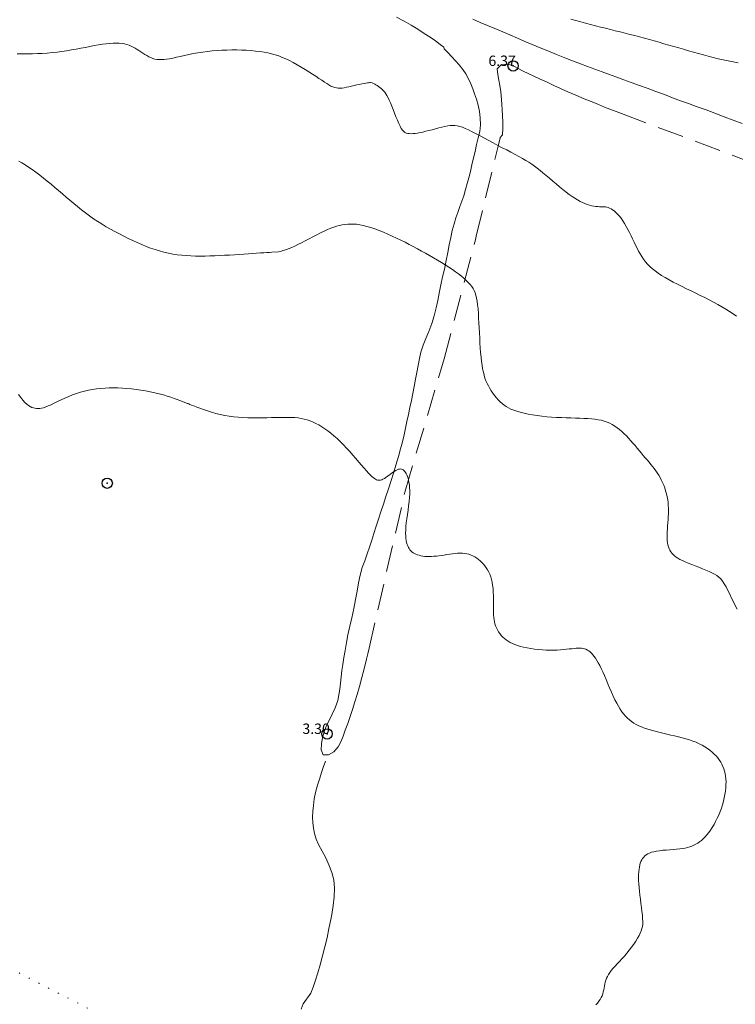
# Model space of a CAD drawing. Extents: x 289928 to 291178, y 1907659 to 1908469.
# Drawn here: x 290715 to 290785, y 1907914 to 1908009 of the extents above; entities that cross this region are included whole.
import ezdxf

# ---------------------------------------------------------------- set-up
doc = ezdxf.new("R2010")
doc.units = 0
doc.header["$MEASUREMENT"] = 0
doc.header["$PDMODE"] = 32
doc.header["$PDSIZE"] = -0.37
doc.linetypes.add('DOT2', pattern=[3.175, 0, -3.175])
doc.linetypes.add('HIDDEN', pattern=[9.525, 6.35, -3.175])
for name, color, linetype in [('1TODAS1K', 7, 'Continuous'), ('BRECHA', 7, 'Continuous'), ('CERCA', 1, 'Continuous'), ('COTA FOTOGRAMETRICA', 10, 'Continuous'), ('CULTIVO', 7, 'Continuous'), ('CURVA INTERMEDIA', 17, 'Continuous'), ('CURVA MAESTRA', 17, 'Continuous'), ('HUERTO', 7, 'Continuous')]:
    doc.layers.add(name, color=color, linetype=linetype)
doc.styles.add('WMF-Times New Roman0', font='TIMES.TTF')

msp = doc.modelspace()

# ---------------------------------------------------------------- linework, layer by layer
at = {"layer": 'BRECHA', "color": 1, "linetype": 'HIDDEN', "lineweight": 5, "ltscale": 0.4, "elevation": 3.058}
for points in [[(290751.81, 1908009.36), (290752.531, 1908008.978), (290753.219, 1908008.6), (290753.845, 1908008.223), (290754.484, 1908007.812), (290755.041, 1908007.432), (290755.56, 1908007.082), (290756.029, 1908006.745), (290756.36, 1908006.489), (290756.391, 1908006.325), (290756.76, 1908005.971), (290757.153, 1908005.544), (290757.509, 1908005.161), (290757.852, 1908004.774), (290758.212, 1908004.327), (290758.494, 1908003.906), (290758.761, 1908003.406), (290758.975, 1908002.937), (290759.163, 1908002.462), (290759.354, 1908001.969), (290759.528, 1908001.439), (290759.691, 1908000.862), (290759.816, 1908000.252), (290759.902, 1907999.632), (290759.932, 1907998.975), (290759.857, 1907998.339), (290759.701, 1907997.712), (290759.535, 1907997.062), (290759.387, 1907996.391), (290759.252, 1907995.771), (290759.095, 1907995.094), (290758.939, 1907994.467), (290758.783, 1907993.863), (290758.63, 1907993.314), (290758.468, 1907992.724), (290758.296, 1907992.122), (290758.11, 1907991.577), (290757.921, 1907991.062), (290757.724, 1907990.506), (290757.542, 1907989.982), (290757.358, 1907989.391), (290757.186, 1907988.754), (290757.043, 1907988.093), (290756.892, 1907987.367), (290756.746, 1907986.639), (290756.593, 1907985.846), (290756.421, 1907985.027), (290756.255, 1907984.268), (290756.085, 1907983.5), (290755.922, 1907982.711), (290755.798, 1907982.007), (290755.645, 1907981.287), (290755.448, 1907980.498), (290755.216, 1907979.77), (290754.928, 1907979.005), (290754.64, 1907978.315), (290754.377, 1907977.664), (290754.164, 1907977.001), (290754.011, 1907976.378), (290753.888, 1907975.725), (290753.755, 1907975.036), (290753.646, 1907974.376), (290753.516, 1907973.669), (290753.384, 1907972.996), (290753.25, 1907972.319), (290753.094, 1907971.641), (290752.941, 1907970.984), (290752.789, 1907970.293), (290752.661, 1907969.664), (290752.538, 1907969.022), (290752.38, 1907968.317), (290752.196, 1907967.64), (290751.981, 1907966.899), (290751.735, 1907966.092), (290751.496, 1907965.31), (290751.282, 1907964.608), (290751.021, 1907963.803), (290750.767, 1907963.051), (290750.522, 1907962.306), (290750.277, 1907961.573), (290750.05, 1907960.854), (290749.838, 1907960.179), (290749.613, 1907959.476), (290749.402, 1907958.829), (290749.176, 1907958.15), (290748.952, 1907957.509), (290748.716, 1907956.846), (290748.483, 1907956.175), (290748.273, 1907955.431), (290748.124, 1907954.721), (290747.978, 1907953.908), (290747.831, 1907953.106), (290747.653, 1907952.222), (290747.46, 1907951.333), (290747.28, 1907950.519), (290747.102, 1907949.686), (290746.959, 1907948.928), (290746.827, 1907948.17), (290746.712, 1907947.496), (290746.602, 1907946.819), (290746.514, 1907946.217), (290746.452, 1907945.632), (290746.393, 1907945.005), (290746.322, 1907944.413), (290746.232, 1907943.88), (290746.111, 1907943.339), (290745.87, 1907942.627), (290745.571, 1907941.998), (290745.271, 1907941.416), (290745.027, 1907940.916), (290744.817, 1907940.405), (290744.634, 1907939.768), (290744.556, 1907939.15), (290744.517, 1907938.565), (290744.708, 1907938.072), (290745.227, 1907938.086), (290745.735, 1907938.373), (290746.167, 1907938.86), (290746.421, 1907939.344), (290746.644, 1907939.894), (290746.845, 1907940.46), (290747.077, 1907941.103), (290747.312, 1907941.79), (290747.542, 1907942.456), (290747.78, 1907943.198), (290747.996, 1907943.905), (290748.228, 1907944.696), (290748.452, 1907945.542), (290748.671, 1907946.378), (290748.908, 1907947.337), (290749.025, 1907947.845), (290749.137, 1907948.379), (290752.625, 1907963.572), (290756.415, 1907976.361), (290759.432, 1907987.861), (290759.501, 1907988.216), (290761.655, 1907997.023), (290761.805, 1907997.698), (290761.815, 1907997.751), (290762.051, 1907997.993), (290762.08, 1907998.628), (290762.078, 1907999.198), (290762.057, 1907999.885), (290762.019, 1908000.414), (290761.977, 1908000.923), (290761.95, 1908001.425), (290761.881, 1908002.156), (290761.8, 1908002.763), (290761.682, 1908003.29), (290761.581, 1908003.843), (290761.542, 1908004.368), (290761.916, 1908004.756), (290762.53, 1908004.84), (290763.05, 1908004.7), (290763.495, 1908004.458), (290764.05, 1908004.16), (290764.529, 1908003.931), (290765.075, 1908003.676), (290765.697, 1908003.398), (290766.351, 1908003.093), (290767.019, 1908002.781), (290767.65, 1908002.487), (290768.36, 1908002.168), (290769.13, 1908001.831), (290769.958, 1908001.485), (290770.877, 1908001.114), (290771.346, 1908000.924), (290771.915, 1908000.692), (290772.426, 1908000.494), (290773.027, 1908000.259), (290773.547, 1908000.068), (290797.348, 1907991.106)], [(290759.163, 1908009.174), (290759.875, 1908008.87), (290760.598, 1908008.567), (290761.303, 1908008.273), (290762.066, 1908007.957), (290762.752, 1908007.66), (290763.492, 1908007.344), (290764.22, 1908007.027), (290764.901, 1908006.743), (290765.674, 1908006.423), (290766.432, 1908006.11), (290767.272, 1908005.764), (290768.083, 1908005.442), (290768.818, 1908005.151), (290769.591, 1908004.859), (290770.281, 1908004.605), (290770.987, 1908004.35), (290771.681, 1908004.106), (290772.314, 1908003.879), (290773.02, 1908003.613), (290773.766, 1908003.333), (290774.5, 1908003.065), (290775.288, 1908002.778), (290776.044, 1908002.51), (290776.879, 1908002.201), (290777.715, 1908001.885), (290778.482, 1908001.59), (290779.277, 1908001.293), (290780.025, 1908001.019), (290780.865, 1908000.723), (290781.739, 1908000.413), (290782.573, 1908000.104), (290783.492, 1907999.744), (290784.345, 1907999.414), (290785.214, 1907999.083)]]:
    msp.add_lwpolyline(points, dxfattribs=at)
at = {"layer": 'CERCA', "color": 1, "linetype": 'DOT2', "lineweight": 20, "ltscale": 0.3, "elevation": 3.058}
msp.add_lwpolyline([(290673.37, 1907936.26), (290696.449, 1907926.282), (290697.091, 1907926.034), (290697.991, 1907925.66), (290698.595, 1907925.407), (290699.323, 1907925.102), (290700.306, 1907924.683), (290733.096, 1907907.867), (290733.864, 1907907.515), (290734.944, 1907907.012), (290735.729, 1907906.646), (290736.635, 1907906.223), (290743.593, 1907902.597)], dxfattribs=at)
at = {"layer": 'COTA FOTOGRAMETRICA'}
for p in [(290763.072, 1908004.661, 6.371), (290745.081, 1907940.105, 3.304)]:
    msp.add_point(p, dxfattribs=at)
at = {"layer": 'CULTIVO', "color": 70, "lineweight": 13, "elevation": 3.058}
msp.add_lwpolyline([(290744.928, 1907937.469), (290744.718, 1907936.873), (290744.554, 1907936.375), (290744.375, 1907935.821), (290744.163, 1907935.158), (290743.963, 1907934.449), (290743.837, 1907933.837), (290743.756, 1907933.198), (290743.697, 1907932.634), (290743.674, 1907932.059), (290743.699, 1907931.541), (290743.77, 1907930.984), (290743.855, 1907930.484), (290744.02, 1907929.946), (290744.265, 1907929.411), (290744.604, 1907928.758), (290744.951, 1907928.113), (290745.265, 1907927.443), (290745.55, 1907926.713), (290745.722, 1907926.008), (290745.79, 1907925.202), (290745.776, 1907924.367), (290745.682, 1907923.506), (290745.534, 1907922.665), (290745.442, 1907922.174), (290745.258, 1907921.292), (290745.073, 1907920.406), (290744.868, 1907919.529), (290744.639, 1907918.646), (290744.411, 1907917.802), (290744.186, 1907917.003), (290743.968, 1907916.303), (290743.735, 1907915.62), (290743.509, 1907915.038), (290742.782, 1907914.017), (290742.577, 1907913.515)], dxfattribs=at)
at = {"layer": 'CURVA INTERMEDIA', "color": 17, "linetype": 'Continuous', "lineweight": 9}
for points, elevation in [([(290768.665, 1908009.184), (290769.136, 1908009.044), (290769.61, 1908008.909), (290770.086, 1908008.779), (290770.563, 1908008.654), (290771.041, 1908008.533), (290771.52, 1908008.414), (290771.998, 1908008.297), (290772.476, 1908008.181), (290772.952, 1908008.066), (290773.427, 1908007.949), (290773.9, 1908007.83), (290774.371, 1908007.71), (290774.841, 1908007.587), (290775.31, 1908007.463), (290775.779, 1908007.336), (290776.248, 1908007.208), (290776.719, 1908007.078), (290777.19, 1908006.945), (290777.662, 1908006.812), (290778.136, 1908006.677), (290778.61, 1908006.541), (290779.086, 1908006.404), (290779.562, 1908006.267), (290780.038, 1908006.131), (290780.516, 1908005.994), (290780.993, 1908005.859), (290781.472, 1908005.727), (290781.95, 1908005.599), (290782.429, 1908005.475), (290782.908, 1908005.357), (290783.388, 1908005.247), (290783.868, 1908005.144), (290784.347, 1908005.046), (290784.824, 1908004.952)], 6.098), ([(290716.088, 1908005.833), (290716.575, 1908005.838), (290717.06, 1908005.852), (290717.54, 1908005.876), (290718.017, 1908005.909), (290718.49, 1908005.951), (290718.96, 1908006.001), (290719.427, 1908006.06), (290719.89, 1908006.127), (290720.351, 1908006.202), (290720.808, 1908006.284), (290721.26, 1908006.37), (290721.704, 1908006.457), (290722.138, 1908006.543), (290722.558, 1908006.623), (290722.963, 1908006.696), (290723.35, 1908006.758), (290723.717, 1908006.807), (290724.063, 1908006.841), (290724.389, 1908006.861), (290724.695, 1908006.865), (290724.982, 1908006.855), (290725.249, 1908006.829), (290725.497, 1908006.787), (290725.726, 1908006.73), (290725.94, 1908006.658), (290726.142, 1908006.573), (290726.334, 1908006.477), (290726.521, 1908006.372), (290726.705, 1908006.26), (290726.89, 1908006.142), (290727.078, 1908006.02), (290727.269, 1908005.897), (290727.463, 1908005.777), (290727.658, 1908005.662), (290727.854, 1908005.557), (290728.049, 1908005.465), (290728.243, 1908005.389), (290728.436, 1908005.331), (290728.633, 1908005.292), (290728.837, 1908005.271), (290729.055, 1908005.268), (290729.291, 1908005.283), (290729.55, 1908005.315), (290729.838, 1908005.363), (290730.158, 1908005.426), (290730.509, 1908005.502), (290730.885, 1908005.586), (290731.285, 1908005.675), (290731.703, 1908005.765), (290732.137, 1908005.851), (290732.584, 1908005.932), (290733.038, 1908006.002), (290733.5, 1908006.062), (290733.967, 1908006.111), (290734.438, 1908006.15), (290734.913, 1908006.179), (290735.388, 1908006.198), (290735.864, 1908006.207), (290736.339, 1908006.206), (290736.809, 1908006.195), (290737.271, 1908006.173), (290737.723, 1908006.142), (290738.16, 1908006.101), (290738.58, 1908006.049), (290738.98, 1908005.988), (290739.357, 1908005.916), (290739.717, 1908005.832), (290740.064, 1908005.735), (290740.404, 1908005.622), (290740.743, 1908005.492), (290741.088, 1908005.343), (290741.442, 1908005.173), (290741.811, 1908004.982), (290742.189, 1908004.773), (290742.571, 1908004.553), (290742.949, 1908004.326), (290743.317, 1908004.097), (290743.668, 1908003.873), (290743.997, 1908003.658), (290744.297, 1908003.456), (290744.571, 1908003.271), (290744.821, 1908003.103), (290745.05, 1908002.954), (290745.262, 1908002.825), (290745.459, 1908002.718), (290745.644, 1908002.633), (290745.821, 1908002.572), (290745.994, 1908002.533), (290746.167, 1908002.514), (290746.345, 1908002.513), (290746.533, 1908002.528), (290746.734, 1908002.557), (290746.953, 1908002.598), (290747.194, 1908002.648), (290747.449, 1908002.705), (290747.71, 1908002.765), (290747.971, 1908002.826), (290748.221, 1908002.883), (290748.454, 1908002.935), (290748.662, 1908002.978), (290748.837, 1908003.01), (290748.982, 1908003.031), (290749.1, 1908003.044), (290749.193, 1908003.05), (290749.267, 1908003.052), (290749.451, 1908003.042), (290749.623, 1908002.943), (290749.706, 1908002.895), (290749.807, 1908002.835), (290749.92, 1908002.763), (290750.043, 1908002.681), (290750.17, 1908002.589), (290750.298, 1908002.487), (290750.423, 1908002.375), (290750.541, 1908002.254), (290750.654, 1908002.119), (290750.765, 1908001.966), (290750.874, 1908001.791), (290750.984, 1908001.589), (290751.098, 1908001.355), (290751.216, 1908001.085), (290751.342, 1908000.777), (290751.473, 1908000.442), (290751.607, 1908000.093), (290751.742, 1907999.745), (290751.876, 1907999.409), (290752.008, 1907999.101), (290752.134, 1907998.833), (290752.254, 1907998.616), (290752.371, 1907998.447), (290752.488, 1907998.32), (290752.609, 1907998.23), (290752.738, 1907998.17), (290752.879, 1907998.134), (290753.035, 1907998.117), (290753.208, 1907998.114), (290753.401, 1907998.123), (290753.612, 1907998.144), (290753.841, 1907998.176), (290754.089, 1907998.22), (290754.354, 1907998.275), (290754.636, 1907998.341), (290754.935, 1907998.417), (290755.245, 1907998.499), (290755.559, 1907998.583), (290755.873, 1907998.665), (290756.179, 1907998.742), (290756.471, 1907998.809), (290756.744, 1907998.861), (290756.993, 1907998.896), (290757.225, 1907998.911), (290757.45, 1907998.904), (290757.675, 1907998.873), (290757.91, 1907998.816), (290758.164, 1907998.731), (290758.447, 1907998.617), (290758.763, 1907998.472), (290759.112, 1907998.301), (290759.487, 1907998.108), (290759.885, 1907997.898), (290760.299, 1907997.676), (290760.725, 1907997.447), (290761.159, 1907997.216), (290761.594, 1907996.987), (290762.026, 1907996.762), (290762.451, 1907996.541), (290762.864, 1907996.326), (290763.259, 1907996.116), (290763.633, 1907995.913), (290763.98, 1907995.718), (290764.298, 1907995.529), (290764.592, 1907995.345), (290764.87, 1907995.161), (290765.138, 1907994.971), (290765.404, 1907994.772), (290765.676, 1907994.56), (290765.961, 1907994.33), (290766.263, 1907994.079), (290766.58, 1907993.812), (290766.906, 1907993.537), (290767.237, 1907993.258), (290767.567, 1907992.984), (290767.89, 1907992.72), (290768.201, 1907992.474), (290768.497, 1907992.25), (290768.777, 1907992.048), (290769.044, 1907991.869), (290769.3, 1907991.711), (290769.546, 1907991.573), (290769.784, 1907991.454), (290770.017, 1907991.354), (290770.244, 1907991.272), (290770.467, 1907991.205), (290770.682, 1907991.153), (290770.888, 1907991.114), (290771.084, 1907991.085), (290771.268, 1907991.066), (290771.439, 1907991.055), (290771.594, 1907991.05), (290771.738, 1907991.047), (290771.874, 1907991.042), (290772.005, 1907991.032), (290772.134, 1907991.013), (290772.265, 1907990.98), (290772.401, 1907990.93), (290772.545, 1907990.859), (290772.696, 1907990.767), (290772.853, 1907990.651), (290773.015, 1907990.512), (290773.18, 1907990.348), (290773.346, 1907990.159), (290773.514, 1907989.943), (290773.68, 1907989.701), (290773.845, 1907989.436), (290774.008, 1907989.153), (290774.168, 1907988.857), (290774.325, 1907988.552), (290774.478, 1907988.244), (290774.627, 1907987.937), (290774.771, 1907987.634), (290774.913, 1907987.338), (290775.056, 1907987.049), (290775.203, 1907986.768), (290775.356, 1907986.495), (290775.517, 1907986.232), (290775.691, 1907985.98), (290775.879, 1907985.738), (290776.084, 1907985.506), (290776.309, 1907985.281), (290776.554, 1907985.061), (290776.823, 1907984.846), (290777.117, 1907984.633), (290777.439, 1907984.42), (290777.79, 1907984.206), (290778.166, 1907983.991), (290778.564, 1907983.775), (290778.979, 1907983.558), (290779.408, 1907983.342), (290779.845, 1907983.125), (290780.287, 1907982.91), (290780.731, 1907982.695), (290781.172, 1907982.48), (290781.609, 1907982.266), (290782.039, 1907982.05), (290782.461, 1907981.832), (290782.87, 1907981.613), (290783.266, 1907981.39), (290783.645, 1907981.165), (290784.007, 1907980.936), (290784.353, 1907980.704), (290784.682, 1907980.47)], 6.098), ([(290715.106, 1908005.844), (290715.598, 1908005.835), (290716.088, 1908005.833)], 6.098), ([(290715.241, 1907972.914), (290715.459, 1907972.622), (290715.667, 1907972.363), (290715.861, 1907972.149), (290716.042, 1907971.976), (290716.213, 1907971.841), (290716.376, 1907971.737), (290716.531, 1907971.661), (290716.682, 1907971.608), (290716.83, 1907971.571), (290716.978, 1907971.549), (290717.13, 1907971.542), (290717.29, 1907971.551), (290717.464, 1907971.579), (290717.656, 1907971.628), (290717.871, 1907971.7), (290718.114, 1907971.797), (290718.388, 1907971.92), (290718.69, 1907972.064), (290719.016, 1907972.222), (290719.361, 1907972.388), (290719.721, 1907972.556), (290720.092, 1907972.72), (290720.47, 1907972.872), (290720.85, 1907973.009), (290721.233, 1907973.129), (290721.619, 1907973.233), (290722.007, 1907973.321), (290722.4, 1907973.394), (290722.796, 1907973.454), (290723.198, 1907973.5), (290723.603, 1907973.532), (290724.015, 1907973.552), (290724.432, 1907973.558), (290724.855, 1907973.552), (290725.285, 1907973.534), (290725.722, 1907973.502), (290726.167, 1907973.458), (290726.62, 1907973.402), (290727.076, 1907973.335), (290727.531, 1907973.258), (290727.98, 1907973.171), (290728.419, 1907973.077), (290728.842, 1907972.976), (290729.246, 1907972.869), (290729.626, 1907972.758), (290729.979, 1907972.646), (290730.301, 1907972.536), (290730.591, 1907972.432), (290730.845, 1907972.335), (290731.594, 1907972.034), (290731.579, 1907972.042), (290731.573, 1907972.045), (290731.574, 1907972.046), (290731.59, 1907972.041), (290731.63, 1907972.026), (290731.703, 1907971.997), (290731.817, 1907971.952), (290731.982, 1907971.886), (290732.202, 1907971.799), (290732.473, 1907971.692), (290732.788, 1907971.573), (290733.138, 1907971.446), (290733.517, 1907971.318), (290733.918, 1907971.194), (290734.331, 1907971.079), (290734.752, 1907970.977), (290735.179, 1907970.89), (290735.612, 1907970.817), (290736.051, 1907970.758), (290736.496, 1907970.711), (290736.948, 1907970.677), (290737.406, 1907970.655), (290737.871, 1907970.645), (290738.337, 1907970.643), (290738.801, 1907970.648), (290739.258, 1907970.659), (290739.704, 1907970.671), (290740.134, 1907970.683), (290740.543, 1907970.693), (290740.928, 1907970.699), (290741.292, 1907970.698), (290741.635, 1907970.689), (290741.962, 1907970.67), (290742.275, 1907970.639), (290742.577, 1907970.594), (290742.871, 1907970.534), (290743.158, 1907970.456), (290743.442, 1907970.361), (290743.723, 1907970.248), (290744.003, 1907970.116), (290744.284, 1907969.964), (290744.567, 1907969.794), (290744.855, 1907969.603), (290745.147, 1907969.392), (290745.443, 1907969.162), (290745.744, 1907968.912), (290746.047, 1907968.643), (290746.353, 1907968.357), (290746.66, 1907968.053), (290746.968, 1907967.733), (290747.275, 1907967.398), (290747.577, 1907967.056), (290747.872, 1907966.714), (290748.154, 1907966.381), (290748.42, 1907966.065), (290748.666, 1907965.775), (290748.888, 1907965.52), (290749.083, 1907965.305), (290749.254, 1907965.128), (290749.404, 1907964.985), (290749.536, 1907964.872), (290749.654, 1907964.785), (290749.762, 1907964.72), (290749.863, 1907964.672), (290749.961, 1907964.639), (290750.057, 1907964.62), (290750.156, 1907964.618), (290750.258, 1907964.632), (290750.369, 1907964.666), (290750.488, 1907964.719), (290750.62, 1907964.794), (290750.766, 1907964.89), (290750.923, 1907965.002), (290751.086, 1907965.123), (290751.252, 1907965.247), (290751.415, 1907965.367), (290751.572, 1907965.476), (290751.719, 1907965.568), (290751.853, 1907965.636), (290751.973, 1907965.682), (290752.082, 1907965.706), (290752.181, 1907965.71), (290752.273, 1907965.696), (290752.358, 1907965.664), (290752.439, 1907965.616), (290752.517, 1907965.553), (290752.592, 1907965.474), (290752.663, 1907965.379), (290752.731, 1907965.267), (290752.795, 1907965.136), (290752.855, 1907964.987), (290752.91, 1907964.818), (290752.96, 1907964.629), (290753.003, 1907964.417), (290753.038, 1907964.18), (290753.062, 1907963.918), (290753.074, 1907963.627), (290753.071, 1907963.306), (290753.053, 1907962.953), (290753.017, 1907962.568), (290752.969, 1907962.16), (290752.912, 1907961.738), (290752.853, 1907961.314), (290752.795, 1907960.897), (290752.745, 1907960.498), (290752.706, 1907960.128), (290752.684, 1907959.794), (290752.677, 1907959.496), (290752.684, 1907959.23), (290752.704, 1907958.994), (290752.735, 1907958.783), (290752.776, 1907958.594), (290752.825, 1907958.425), (290752.882, 1907958.272), (290752.945, 1907958.134), (290753.017, 1907958.009), (290753.099, 1907957.897), (290753.19, 1907957.795), (290753.292, 1907957.704), (290753.405, 1907957.62), (290753.531, 1907957.544), (290753.668, 1907957.476), (290753.818, 1907957.416), (290753.979, 1907957.364), (290754.151, 1907957.321), (290754.335, 1907957.288), (290754.53, 1907957.265), (290754.735, 1907957.252), (290754.951, 1907957.248), (290755.176, 1907957.254), (290755.409, 1907957.268), (290755.65, 1907957.289), (290755.899, 1907957.317), (290756.153, 1907957.352), (290756.412, 1907957.391), (290756.674, 1907957.434), (290756.937, 1907957.475), (290757.198, 1907957.513), (290757.455, 1907957.544), (290757.705, 1907957.566), (290757.946, 1907957.576), (290758.175, 1907957.57), (290758.395, 1907957.549), (290758.604, 1907957.512), (290758.806, 1907957.46), (290759, 1907957.392), (290759.188, 1907957.309), (290759.371, 1907957.211), (290759.55, 1907957.098), (290759.723, 1907956.97), (290759.891, 1907956.83), (290760.051, 1907956.676), (290760.204, 1907956.511), (290760.348, 1907956.335), (290760.482, 1907956.15), (290760.605, 1907955.954), (290760.717, 1907955.748), (290760.817, 1907955.528), (290760.905, 1907955.292), (290760.98, 1907955.039), (290761.043, 1907954.765), (290761.092, 1907954.47), (290761.128, 1907954.151), (290761.152, 1907953.815), (290761.166, 1907953.469), (290761.174, 1907953.122), (290761.178, 1907952.779), (290761.179, 1907952.45), (290761.179, 1907952.141), (290761.182, 1907951.858), (290761.19, 1907951.598), (290761.204, 1907951.36), (290761.227, 1907951.138), (290761.262, 1907950.929), (290761.31, 1907950.729), (290761.373, 1907950.535), (290761.454, 1907950.344), (290761.551, 1907950.156), (290761.664, 1907949.973), (290761.79, 1907949.797), (290761.929, 1907949.628), (290762.08, 1907949.468), (290762.241, 1907949.319), (290762.411, 1907949.182), (290762.592, 1907949.056)], 4.093), ([(290762.592, 1907949.056), (290762.789, 1907948.94), (290763.003, 1907948.833), (290763.237, 1907948.735), (290763.495, 1907948.644), (290763.78, 1907948.561), (290764.092, 1907948.483), (290764.429, 1907948.412), (290764.783, 1907948.349), (290765.151, 1907948.296), (290765.525, 1907948.252), (290765.901, 1907948.22), (290766.273, 1907948.2), (290766.637, 1907948.193), (290766.989, 1907948.198), (290767.327, 1907948.211), (290767.65, 1907948.232), (290767.955, 1907948.257), (290768.24, 1907948.286), (290768.504, 1907948.315), (290768.746, 1907948.342), (290768.966, 1907948.366), (290769.167, 1907948.385), (290769.352, 1907948.396), (290769.523, 1907948.398), (290769.683, 1907948.389), (290769.834, 1907948.368), (290769.979, 1907948.331), (290770.118, 1907948.279), (290770.253, 1907948.21), (290770.384, 1907948.125), (290770.514, 1907948.022), (290770.643, 1907947.9), (290770.773, 1907947.758), (290770.903, 1907947.597), (290771.036, 1907947.413), (290771.172, 1907947.205), (290771.31, 1907946.971), (290771.453, 1907946.709), (290771.601, 1907946.417), (290771.753, 1907946.092), (290771.911, 1907945.734), (290772.074, 1907945.352), (290772.241, 1907944.954), (290772.41, 1907944.551), (290772.581, 1907944.152), (290772.751, 1907943.767), (290772.921, 1907943.405), (290773.089, 1907943.073), (290773.256, 1907942.772), (290773.424, 1907942.499), (290773.595, 1907942.251), (290773.768, 1907942.026), (290773.946, 1907941.821), (290774.131, 1907941.634), (290774.323, 1907941.462), (290774.526, 1907941.303), (290774.741, 1907941.157), (290774.973, 1907941.021), (290775.222, 1907940.895), (290775.492, 1907940.777), (290775.785, 1907940.666), (290776.104, 1907940.56), (290776.444, 1907940.458), (290776.801, 1907940.361), (290777.171, 1907940.267), (290777.549, 1907940.175), (290777.931, 1907940.086), (290778.313, 1907939.998), (290778.69, 1907939.911), (290779.06, 1907939.823), (290779.423, 1907939.731), (290779.775, 1907939.635), (290780.117, 1907939.531), (290780.446, 1907939.419), (290780.761, 1907939.296), (290781.061, 1907939.16), (290781.344, 1907939.013), (290781.612, 1907938.856), (290781.863, 1907938.69), (290782.097, 1907938.518), (290782.315, 1907938.339), (290782.515, 1907938.157), (290782.698, 1907937.971), (290782.864, 1907937.782), (290783.014, 1907937.588), (290783.147, 1907937.389), (290783.264, 1907937.182), (290783.366, 1907936.968), (290783.453, 1907936.744), (290783.525, 1907936.511), (290783.582, 1907936.268), (290783.625, 1907936.014), (290783.652, 1907935.75), (290783.664, 1907935.474), (290783.66, 1907935.186), (290783.641, 1907934.887), (290783.607, 1907934.575), (290783.557, 1907934.254), (290783.493, 1907933.926), (290783.414, 1907933.593), (290783.32, 1907933.258), (290783.214, 1907932.923), (290783.093, 1907932.591), (290782.96, 1907932.265), (290782.816, 1907931.947), (290782.663, 1907931.64), (290782.502, 1907931.345), (290782.335, 1907931.066), (290782.164, 1907930.804), (290781.991, 1907930.563), (290781.816, 1907930.344), (290781.641, 1907930.147), (290781.465, 1907929.969), (290781.288, 1907929.811), (290781.109, 1907929.67), (290780.928, 1907929.546), (290780.746, 1907929.437), (290780.56, 1907929.341), (290780.369, 1907929.259), (290780.167, 1907929.188), (290779.952, 1907929.127), (290779.719, 1907929.075), (290779.465, 1907929.032), (290779.185, 1907928.995), (290778.879, 1907928.964), (290778.552, 1907928.937), (290778.215, 1907928.911), (290777.876, 1907928.884), (290777.544, 1907928.854), (290777.229, 1907928.819), (290776.94, 1907928.776), (290776.683, 1907928.723), (290776.458, 1907928.661), (290776.261, 1907928.588), (290776.09, 1907928.506), (290775.942, 1907928.413), (290775.813, 1907928.31), (290775.7, 1907928.197), (290775.601, 1907928.073), (290775.514, 1907927.937), (290775.44, 1907927.787), (290775.376, 1907927.623), (290775.324, 1907927.441), (290775.282, 1907927.242), (290775.249, 1907927.024), (290775.226, 1907926.784), (290775.212, 1907926.523), (290775.207, 1907926.241), (290775.211, 1907925.938), (290775.226, 1907925.615), (290775.25, 1907925.27), (290775.284, 1907924.904), (290775.328, 1907924.518), (290775.379, 1907924.121), (290775.432, 1907923.721), (290775.485, 1907923.326), (290775.533, 1907922.947), (290775.573, 1907922.591), (290775.6, 1907922.269), (290775.612, 1907921.985), (290775.607, 1907921.733), (290775.582, 1907921.504), (290775.536, 1907921.288), (290775.466, 1907921.074), (290775.372, 1907920.855), (290775.251, 1907920.619), (290775.102, 1907920.359), (290774.929, 1907920.081), (290774.735, 1907919.789), (290774.524, 1907919.49), (290774.302, 1907919.192), (290774.072, 1907918.899), (290773.837, 1907918.619), (290773.603, 1907918.357), (290773.372, 1907918.111), (290773.15, 1907917.88), (290772.939, 1907917.661), (290772.745, 1907917.452), (290772.569, 1907917.251), (290772.417, 1907917.056), (290772.292, 1907916.864), (290772.189, 1907916.675), (290772.108, 1907916.488), (290772.042, 1907916.302), (290771.99, 1907916.117), (290771.946, 1907915.931), (290771.908, 1907915.745), (290771.873, 1907915.557), (290771.836, 1907915.368), (290771.793, 1907915.18), (290771.742, 1907914.992), (290771.678, 1907914.806), (290771.598, 1907914.622), (290771.498, 1907914.442), (290771.377, 1907914.266), (290771.235, 1907914.093), (290771.079, 1907913.923)], 4.093)]:
    msp.add_lwpolyline(points, dxfattribs=dict(at, elevation=elevation))
at = {"layer": 'CURVA MAESTRA', "color": 17, "linetype": 'Continuous', "lineweight": 13, "elevation": 5.077}
msp.add_lwpolyline([(290715.274, 1907995.452), (290715.563, 1907995.292), (290715.877, 1907995.102), (290716.211, 1907994.885), (290716.561, 1907994.645), (290716.922, 1907994.385), (290717.289, 1907994.111), (290717.658, 1907993.824), (290718.024, 1907993.53), (290718.389, 1907993.228), (290718.753, 1907992.922), (290719.116, 1907992.613), (290719.48, 1907992.301), (290719.845, 1907991.988), (290720.213, 1907991.677), (290720.584, 1907991.368), (290720.958, 1907991.062), (290721.337, 1907990.761), (290721.721, 1907990.466), (290722.109, 1907990.178), (290722.504, 1907989.898), (290722.905, 1907989.628), (290723.312, 1907989.369), (290723.725, 1907989.119), (290724.143, 1907988.879), (290724.565, 1907988.648), (290724.992, 1907988.424), (290725.421, 1907988.206), (290725.852, 1907987.995), (290726.284, 1907987.79), (290726.718, 1907987.592), (290727.151, 1907987.403), (290727.585, 1907987.225), (290728.017, 1907987.06), (290728.448, 1907986.91), (290728.878, 1907986.777), (290729.306, 1907986.662), (290729.732, 1907986.565), (290730.159, 1907986.484), (290730.588, 1907986.418), (290731.021, 1907986.367), (290731.459, 1907986.329), (290731.903, 1907986.303), (290732.354, 1907986.288), (290732.812, 1907986.282), (290733.275, 1907986.285), (290733.744, 1907986.295), (290734.216, 1907986.312), (290734.691, 1907986.334), (290735.168, 1907986.359), (290735.644, 1907986.387), (290736.117, 1907986.418), (290736.582, 1907986.449), (290737.034, 1907986.48), (290737.469, 1907986.511), (290737.883, 1907986.54), (290738.27, 1907986.566), (290738.628, 1907986.59), (290738.955, 1907986.61), (290739.249, 1907986.627), (290739.509, 1907986.642), (290739.734, 1907986.654), (290740.388, 1907986.688), (290740.666, 1907986.771), (290740.801, 1907986.812), (290740.97, 1907986.865), (290741.17, 1907986.933), (290741.401, 1907987.017), (290741.661, 1907987.119), (290741.949, 1907987.242), (290742.265, 1907987.388), (290742.605, 1907987.557), (290742.965, 1907987.743), (290743.336, 1907987.941), (290743.712, 1907988.143), (290744.085, 1907988.342), (290744.449, 1907988.531), (290744.797, 1907988.704), (290745.123, 1907988.854), (290745.43, 1907988.983), (290745.72, 1907989.091), (290745.999, 1907989.18), (290746.27, 1907989.251), (290746.537, 1907989.307), (290746.803, 1907989.347), (290747.073, 1907989.373), (290747.349, 1907989.385), (290747.634, 1907989.379), (290747.932, 1907989.356), (290748.245, 1907989.312), (290748.577, 1907989.247), (290748.929, 1907989.158), (290749.304, 1907989.045), (290749.698, 1907988.91), (290750.107, 1907988.757), (290750.527, 1907988.588), (290750.951, 1907988.406), (290751.377, 1907988.216), (290751.799, 1907988.019), (290752.213, 1907987.819), (290752.621, 1907987.615), (290753.022, 1907987.409), (290753.42, 1907987.2), (290753.814, 1907986.988), (290754.207, 1907986.774), (290754.6, 1907986.556), (290754.992, 1907986.336), (290755.383, 1907986.114), (290755.768, 1907985.89), (290756.146, 1907985.666), (290756.511, 1907985.442), (290756.863, 1907985.219), (290757.196, 1907984.997), (290757.509, 1907984.777), (290757.801, 1907984.559), (290758.071, 1907984.346), (290758.318, 1907984.136), (290758.542, 1907983.93), (290758.742, 1907983.73), (290758.919, 1907983.535), (290759.071, 1907983.345), (290759.201, 1907983.153), (290759.31, 1907982.953), (290759.402, 1907982.737), (290759.479, 1907982.498), (290759.543, 1907982.227), (290759.596, 1907981.917), (290759.641, 1907981.564), (290759.679, 1907981.172), (290759.712, 1907980.747), (290759.74, 1907980.296), (290759.766, 1907979.826), (290759.791, 1907979.343), (290759.815, 1907978.854), (290759.841, 1907978.366), (290759.869, 1907977.884), (290759.9, 1907977.411), (290759.934, 1907976.955), (290759.974, 1907976.518), (290760.018, 1907976.107), (290760.069, 1907975.726), (290760.127, 1907975.378), (290760.193, 1907975.06), (290760.268, 1907974.767), (290760.353, 1907974.493), (290760.45, 1907974.235), (290760.558, 1907973.986), (290760.679, 1907973.743), (290760.814, 1907973.5), (290760.961, 1907973.26), (290761.119, 1907973.025), (290761.285, 1907972.798), (290761.459, 1907972.582), (290761.637, 1907972.379), (290761.819, 1907972.192), (290762.004, 1907972.023), (290762.196, 1907971.871), (290762.399, 1907971.733), (290762.619, 1907971.608), (290762.861, 1907971.493), (290763.13, 1907971.387), (290763.431, 1907971.287), (290763.767, 1907971.192), (290764.136, 1907971.102), (290764.534, 1907971.019), (290764.955, 1907970.942), (290765.396, 1907970.873), (290765.853, 1907970.813), (290766.32, 1907970.763), (290766.793, 1907970.724), (290767.269, 1907970.693), (290767.742, 1907970.669), (290768.209, 1907970.651), (290768.665, 1907970.636), (290769.105, 1907970.623), (290769.525, 1907970.61), (290769.922, 1907970.595), (290770.297, 1907970.576), (290770.65, 1907970.551), (290770.984, 1907970.517), (290771.3, 1907970.471), (290771.6, 1907970.411), (290771.885, 1907970.335), (290772.157, 1907970.24), (290772.418, 1907970.128), (290772.668, 1907969.998), (290772.909, 1907969.852), (290773.143, 1907969.69), (290773.371, 1907969.513), (290773.594, 1907969.322), (290773.814, 1907969.117), (290774.03, 1907968.901), (290774.244, 1907968.676), (290774.454, 1907968.444), (290774.663, 1907968.208), (290774.868, 1907967.969), (290775.071, 1907967.73), (290775.272, 1907967.492), (290775.47, 1907967.258), (290775.665, 1907967.026), (290775.855, 1907966.799), (290776.04, 1907966.577), (290776.22, 1907966.359), (290776.393, 1907966.148), (290776.558, 1907965.942), (290776.717, 1907965.74), (290776.869, 1907965.538), (290777.014, 1907965.332), (290777.152, 1907965.12), (290777.283, 1907964.898), (290777.408, 1907964.662), (290777.526, 1907964.411), (290777.636, 1907964.146), (290777.736, 1907963.871), (290777.827, 1907963.59), (290777.906, 1907963.305), (290777.971, 1907963.02), (290778.023, 1907962.738), (290778.06, 1907962.462), (290778.083, 1907962.19), (290778.094, 1907961.92), (290778.096, 1907961.65), (290778.089, 1907961.376), (290778.075, 1907961.098), (290778.057, 1907960.812), (290778.036, 1907960.517), (290778.014, 1907960.218), (290777.995, 1907959.918), (290777.979, 1907959.623), (290777.97, 1907959.336), (290777.97, 1907959.064), (290777.982, 1907958.811), (290778.007, 1907958.58), (290778.046, 1907958.37), (290778.098, 1907958.179), (290778.163, 1907958.006), (290778.241, 1907957.847), (290778.332, 1907957.701), (290778.436, 1907957.566), (290778.552, 1907957.439), (290778.684, 1907957.318), (290778.836, 1907957.202), (290779.011, 1907957.087), (290779.213, 1907956.973), (290779.445, 1907956.856), (290779.712, 1907956.735), (290780.014, 1907956.607), (290780.343, 1907956.475), (290780.688, 1907956.34), (290781.04, 1907956.204), (290781.388, 1907956.068), (290781.721, 1907955.935), (290782.028, 1907955.806), (290782.303, 1907955.681), (290782.547, 1907955.554), (290782.767, 1907955.417), (290782.966, 1907955.262), (290783.151, 1907955.081), (290783.328, 1907954.867), (290783.5, 1907954.612), (290783.673, 1907954.31), (290783.847, 1907953.972), (290784.023, 1907953.609), (290784.201, 1907953.235), (290784.379, 1907952.862), (290784.559, 1907952.502), (290784.741, 1907952.168)], dxfattribs=at)
at = {"layer": 'HUERTO'}
msp.add_point((290723.818, 1907964.334), dxfattribs=at)

# ---------------------------------------------------------------- texts
at = {"layer": '1TODAS1K', "style": 'WMF-Times New Roman0'}
for s, p in [('6.37', (290760.687, 1908004.661)), ('3.30', (290742.696, 1907940.105))]:
    msp.add_text(s, height=1, dxfattribs=at).set_placement(p)

doc.saveas('drawing.dxf')
